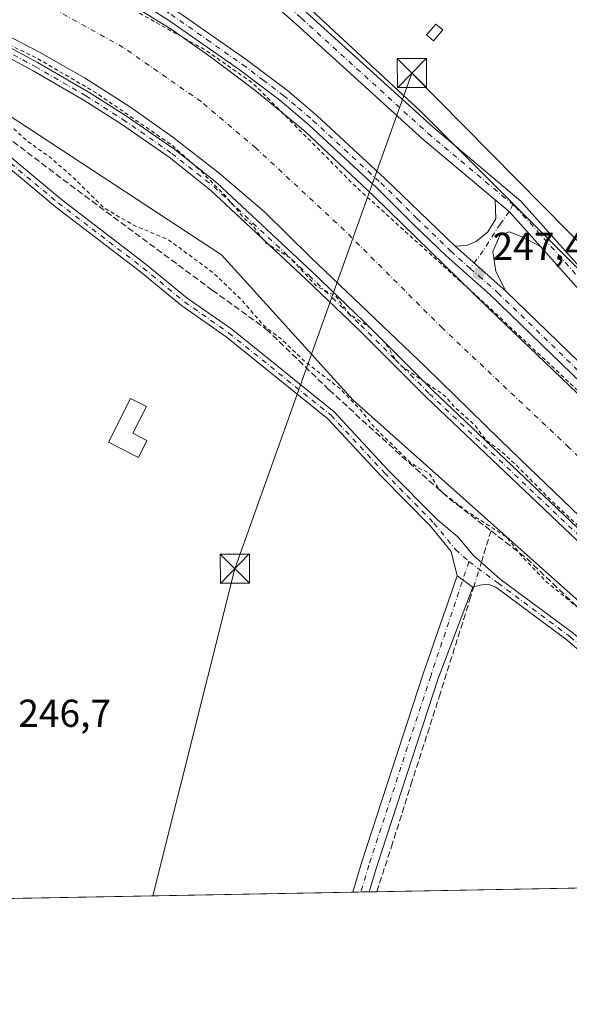
# Model space of a CAD drawing. Units: metres. Extents: x 629488 to 632984, y 4644027 to 4646404.
# Drawn here: x 631008 to 631150, y 4644027 to 4644280 of the extents above; entities that cross this region are included whole.
import ezdxf

# ---------------------------------------------------------------- set-up
doc = ezdxf.new("R2010")
doc.units = ezdxf.units.M
doc.header["$MEASUREMENT"] = 0
for name, pattern in [('DGN Style 2', [1.6480167562047852, 0.988810053722871, -0.6592067024819142]), ('DGN Style 3', [2.307223458686699, 1.648016756204785, -0.6592067024819142]), ('DGN Style 4', [2.6384748266838614, 1.318413404963828, -0.6592067024819142, 0.001648016756204785, -0.6592067024819142])]:
    doc.linetypes.add(name, pattern=pattern)
for name, color, linetype, lineweight in [('Camino Cxs', 7, 'Continuous', 0), ('Camino eje', 30, 'DGN Style 4', 13), ('Comarca CxS', 21, 'Continuous', 0), ('Comunidad Autónoma CxS', 142, 'Continuous', 0), ('Corriente artificial Cxs', 4, 'Continuous', 13), ('Corriente artificial eje', 142, 'DGN Style 4', 0), ('Corriente artificial lineal', 4, 'DGN Style 3', 13), ('Corriente artificial lineal oculto', 135, 'DGN Style 4', 13), ('Cultivos herbáceos CxS', 92, 'Continuous', 0), ('Curva de nivel auxiliar', 30, 'DGN Style 2', 0), ('Edificación Cxs', 1, 'Continuous', 13), ('Edificación ligera Cxs', 1, 'Continuous', 0), ('Instalación de energía eléctrica Cxs', 135, 'Continuous', 0), ('Municipio CxS', 4, 'Continuous', 0), ('Pista no pavimentada Cxs', 111, 'Continuous', 0), ('Pista no pavimentada eje', 91, 'DGN Style 4', 0), ('Provincia CxS', 1, 'Continuous', 0), ('Punto de cota en terreno', 7, 'Continuous', 0), ('Rótulo de punto de cota en terreno', 7, 'Continuous', 0), ('Suelo desnudo CxS', 253, 'Continuous', 0), ('Tendido', 6, 'Continuous', 0), ('Torre de tendido puntual', 7, 'Continuous', 0)]:
    doc.layers.add(name, color=color, linetype=linetype, lineweight=lineweight)
doc.styles.add('Style-Arial', font='txt')

# ---------------------------------------------------------------- blocks, each defined once
blk = doc.blocks.new('*U6')
at = {"layer": 'Cultivos herbáceos CxS', "color": 92, "linetype": 'Continuous', "lineweight": 0}
blk.add_polyline3d([(632352.0253999997, 4644079.2136, 240.5439000000042), (631308.4289999995, 4644059.956800001, 246.1350999999995), (631194.2527000001, 4644173.8983, 245.6815000000061), (631111.4633, 4644256.883099999, 245.6183000000019), (631076.3252999998, 4644289.6437, 246.6503999999986), (631061.3689000001, 4644303.232899999, 245.9342000000034), (631030.3130999999, 4644325.299900001, 245.0543999999936), (631016.1665000003, 4644331.9231, 245.0555000000022), (631004.4490999999, 4644343.054099999, 245.0605999999971)], dxfattribs=at)
blk = doc.blocks.new('5PATER')
at = {"layer": 'Suelo desnudo CxS', "linetype": 'Continuous', "lineweight": 0}
h = blk.add_hatch(color=51, dxfattribs=at)
edge = h.paths.add_edge_path()
edge.add_ellipse((0, 0), major_axis=(-0.1095731443231308, -0.1110710700762829), ratio=0.9994222409660322, start_angle=0, end_angle=360)
blk = doc.blocks.new('5TTEND')
at = {"layer": 'Torre de tendido puntual', "color": 7, "linetype": 'Continuous', "lineweight": 0}
for p, q in [((-0.375, 0.3754), (0.375, -0.3746)), ((0.3720000000000001, 0.3784000000000001), (-0.3720000000000001, -0.3776))]:
    blk.add_line(p, q, dxfattribs=at)
at = {"layer": 'Torre de tendido puntual', "color": 7, "linetype": 'Continuous', "lineweight": 0, "flags": 128}
blk.add_lwpolyline([(-0.375, -0.3746), (0.375, -0.3746), (0.375, 0.3754), (-0.375, 0.3754), (-0.3720000000000001, -0.3776)], dxfattribs=at)

msp = doc.modelspace()

# ---------------------------------------------------------------- linework, layer by layer
at = {"layer": 'Camino Cxs', "color": 7, "linetype": 'Continuous', "lineweight": 0, "extrusion": (0.6992828186321055, 0.6111226400213704, 0.3708539583437779), "elevation": 3279627.481135262, "flags": 128}
msp.add_lwpolyline([(3081686.242064052, -1309385.286791223), (3081681.595604185, -1309387.233509361), (3081669.594278608, -1309387.643764137)], dxfattribs=at)
at = {"layer": 'Camino Cxs', "color": 7, "linetype": 'Continuous', "lineweight": 0, "extrusion": (0.08743540565343953, -0.07802652264293679, 0.9931097178068845), "elevation": -306942.4125084311, "flags": 128}
msp.add_lwpolyline([(3885317.323272688, 2603289.703115896), (3885317.323272688, 2603307.261188619)], dxfattribs=at)
at = {"layer": 'Camino Cxs', "color": 7, "linetype": 'Continuous', "lineweight": 0, "extrusion": (0.1287090533987061, -0.0919341356738713, 0.9874118159466735), "elevation": -345478.6461360495, "flags": 128}
msp.add_lwpolyline([(4145931.688238844, 2158291.087804846), (4145931.688238844, 2158286.016694737)], dxfattribs=at)
msp.add_lwpolyline([(4145931.688238844, 2158291.087804846), (4145931.688238844, 2158286.016694737)], dxfattribs=at)
at = {"layer": 'Camino Cxs', "color": 7, "linetype": 'Continuous', "lineweight": 0, "extrusion": (-0.03670450174342275, -0.0006777881824912502, 0.999325932894242), "elevation": -26065.0191116666, "flags": 128}
msp.add_lwpolyline([(-4631612.555738606, 716259.4283946378), (-4631612.555738606, 716255.222543189)], dxfattribs=at)
at = {"layer": 'Camino Cxs', "color": 7, "linetype": 'Continuous', "lineweight": 0}
for points in [[(631120.7993000001, 4644137.374500001, 248.2740000000049), (631119.2915000003, 4644143.610900001, 247.5945999999967), (631113.9779000003, 4644150.150900001, 247.412599999996), (631101.3057000004, 4644163.034299999, 247.6156999999948), (631087.5943, 4644177.8003, 247.6897999999928), (631061.4455000004, 4644198.8881, 247.4193999999989), (631050.0115999999, 4644206.9343, 249.4349999999977), (631039.4089000003, 4644215.6283, 250.8029999999999), (631017.6035000002, 4644232.3529, 246.8530000000028), (630994.8059, 4644251.3507, 247.1557999999932), (630983.1246999997, 4644258.025699999, 247.2453999999998), (630971.0000999998, 4644262.6577, 247.1821000000054), (630968.5385999996, 4644262.640100001, 247.0485000000044), (630965.6507000001, 4644261.748299999, 246.8782000000065)], [(630996.1801000005, 4644253.329700001, 247.3534000000073), (631019.1026999997, 4644234.227700001, 247.2427000000025), (631040.9005000005, 4644217.5089, 255.3660999999993), (631051.4649999999, 4644208.846100001, 252.9590000000026), (631062.8909, 4644200.8057, 247.5396000000037), (631089.2355000004, 4644179.5601, 247.7079999999987), (631103.0409000004, 4644164.692700001, 247.5106999999989), (631115.7686999999, 4644151.752699999, 247.2877000000008), (631121.0109999999, 4644147.3935, 247.3764999999985), (631124.9266999997, 4644142.7369, 247.4557000000059), (631131.9301000005, 4644136.542300001, 247.4174999999959), (631150.6164999995, 4644122.660900001, 250.9661000000051)], [(630996.1801000005, 4644253.329700001, 247.3534000000073), (631019.1026999997, 4644234.227700001, 247.2427000000025), (631040.9005000005, 4644217.5089, 255.3660999999993), (631051.4649999999, 4644208.846100001, 252.9590000000026), (631062.8909, 4644200.8057, 247.5396000000037), (631089.2355000004, 4644179.5601, 247.7079999999987), (631103.0409000004, 4644164.692700001, 247.5106999999989), (631115.7686999999, 4644151.752699999, 247.2877000000008), (631121.0109999999, 4644147.3935, 247.3764999999985), (631124.9266999997, 4644142.7369, 247.4557000000059), (631131.9301000005, 4644136.542300001, 247.4174999999959), (631150.6164999995, 4644122.660900001, 250.9661000000051), (631166.2823000001, 4644109.119100001, 248.6876000000047), (631177.3290999997, 4644098.5985, 246.9689999999973), (631191.6224999997, 4644089.598900001, 246.8392000000022), (631202.0547000002, 4644079.4341, 247.2734999999957), (631214.6769000003, 4644065.760299999, 252.9263999999966), (631224.3551000003, 4644059.3893, 260.7125999999989), (631225.7527000001, 4644058.4312, 260.911500000002)], [(631164.6690999996, 4644107.3413, 247.5255999999936), (631149.1140999999, 4644120.7873, 248.5720000000001), (631130.7588000001, 4644134.422700001, 247.328800000003), (631128.7637, 4644135.1985, 247.3944000000047), (631126.6201, 4644134.9933, 247.4336000000039), (631124.8739, 4644134.4641, 247.4719000000041), (631120.7993000001, 4644137.374500001, 248.2740000000049), (631119.2915000003, 4644143.610900001, 247.5945999999967), (631113.9779000003, 4644150.150900001, 247.412599999996), (631101.3057000004, 4644163.034299999, 247.6156999999948), (631087.5943, 4644177.8003, 247.6897999999928), (631061.4455000004, 4644198.8881, 247.4193999999989), (631050.0115999999, 4644206.9343, 249.4349999999977), (631039.4089000003, 4644215.6283, 250.8029999999999), (631017.6035000002, 4644232.3529, 246.8530000000028), (630994.8059, 4644251.3507, 247.1557999999932)], [(631120.3201000001, 4644222.2301, 249.5568000000058), (631123.2726999996, 4644222.3685, 249.6870000000054), (631125.7335000001, 4644223.4005, 249.7258000000002), (631128.7496999997, 4644225.861099999, 249.8377999999939), (631130.7341, 4644229.194900001, 248.7036999999982), (631130.6423000004, 4644234.101500001, 248.2424000000028)], [(631142.2555000001, 4644222.1413, 246.0534999999945), (631137.4014999997, 4644224.670499999, 246.0239000000001), (631134.2265, 4644225.861099999, 246.3169999999955), (631131.7659, 4644224.908500001, 247.0108000000037), (631130.0197000002, 4644220.860500001, 247.2115000000049), (631130.8135000002, 4644215.701099999, 247.2912000000069), (631133.3300999999, 4644210.620100001, 247.4992000000057)], [(631093.9765, 4644055.999600001, 246.8234999999986), (631096.2433000002, 4644063.4977, 246.8408000000054), (631112.1234999998, 4644112.196699999, 246.9182000000001), (631120.7993000001, 4644137.374500001, 248.2740000000049)], [(631124.8739, 4644134.4641, 247.4719000000041), (631115.9297000002, 4644110.966499999, 247.0650000000023), (631100.0597000001, 4644062.298699999, 247.0267000000022), (631098.1787999999, 4644056.077199999, 246.977899999998)], [(631221.5630999999, 4644058.353900001, 256.7921000000061), (631213.1123000003, 4644063.9169, 249.2932000000001), (631200.3343000002, 4644077.759500001, 246.9833000000072), (631190.1293000003, 4644087.7031, 246.6646999999939), (631175.8475000003, 4644096.6953, 246.7109000000055), (631164.6690999996, 4644107.3413, 247.5255999999936), (631149.1140999999, 4644120.7873, 248.5720000000001), (631130.7588000001, 4644134.422700001, 247.328800000003), (631128.7637, 4644135.1985, 247.3944000000047), (631126.6201, 4644134.9933, 247.4336000000039), (631124.8739, 4644134.4641, 247.4719000000041)]]:
    msp.add_polyline3d(points, dxfattribs=at)
for points in [[(631142.2555000001, 4644222.1413, 246.0534999999945), (631137.4014999997, 4644224.670499999, 246.0239000000001), (631134.2265, 4644225.861099999, 246.3169999999955), (631131.7659, 4644224.908500001, 247.0108000000037), (631130.0197000002, 4644220.860500001, 247.2115000000049), (631130.8135000002, 4644215.701099999, 247.2912000000069), (631133.3300999999, 4644210.620100001, 247.4992000000057), (631120.3201000001, 4644222.2301, 249.5568000000058), (631123.2726999996, 4644222.3685, 249.6870000000054), (631125.7335000001, 4644223.4005, 249.7258000000002), (631128.7496999997, 4644225.861099999, 249.8377999999939), (631130.7341, 4644229.194900001, 248.7036999999982), (631130.6423000004, 4644234.101500001, 248.2422999999981), (631134.2435, 4644231.0779, 246.434500000003)], [(631124.8739, 4644134.4641, 247.4719000000041), (631115.9297000002, 4644110.966499999, 247.0650000000023), (631100.0597000001, 4644062.298699999, 247.0267000000022), (631098.1787999999, 4644056.077199999, 246.977899999998), (631093.9765, 4644055.999700001, 246.8234999999986), (631096.2433000002, 4644063.4977, 246.8408000000054), (631112.1234999998, 4644112.196699999, 246.9182000000001), (631120.7993000001, 4644137.374500001, 248.2740000000049)]]:
    msp.add_polyline3d(points, close=True, dxfattribs=at)
at = {"layer": 'Camino eje', "color": 30, "linetype": 'DGN Style 4', "lineweight": 13}
for points in [[(630965.1787, 4644266.166099999, 246.894100000005), (630983.6397000002, 4644259.113700001, 247.3254000000015), (630995.4929000001, 4644252.340299999, 247.0896000000066), (631018.3531, 4644233.290300001, 247.0130000000063), (631040.1546999998, 4644216.568499999, 252.8218999999954), (631050.7380999997, 4644207.890100001, 250.5660000000062), (631062.1681000004, 4644199.846899999, 247.4067000000068), (631088.4149000002, 4644178.6801, 247.6591000000044), (631102.1732999999, 4644163.863500001, 247.4986000000063), (631114.8733000001, 4644150.9517, 247.3389000000025), (631120.3765000004, 4644144.178500001, 247.5066999999981), (631123.8685, 4644141.043500001, 247.463499999998)], [(631135.1218999998, 4644232.951900001, 246.3205000000016), (631134.2435, 4644231.0779, 246.434500000003), (631131.9392999997, 4644227.9187, 247.1459999999934), (631127.5591000002, 4644221.019099999, 247.7375000000029), (631124.1359000001, 4644216.4845, 247.5314000000071)], [(631123.8685, 4644141.043500001, 247.463499999998), (631114.0264999997, 4644111.581700001, 246.9964000000036), (631098.1514999997, 4644062.8983, 246.9219000000012), (631096.0776000004, 4644056.0385, 246.9204000000027)], [(631123.8685, 4644141.043500001, 247.463499999998), (631131.3444999997, 4644135.4825, 247.3684000000067), (631149.8652999997, 4644121.724099999, 249.6892999999982), (631165.4757000003, 4644108.2303, 247.9377999999997), (631176.5883, 4644097.6469, 246.7783000000054), (631190.8759000005, 4644088.6511, 246.7452000000048), (631201.1945000002, 4644078.596899999, 247.1321000000025), (631213.8947000002, 4644064.838500001, 251.1294999999955), (631223.6860999997, 4644058.393100001, 259.0755999999965)]]:
    msp.add_polyline3d(points, dxfattribs=at)
at = {"layer": 'Comarca CxS', "color": 21, "linetype": 'Continuous', "lineweight": 0, "flags": 128}
msp.add_lwpolyline([(632717.7013647758, 4644085.961182958), (629529.9600009513, 4644027.139983592), (629501.0980535256, 4645608.047515371), (629487.730000952, 4646340.279983562), (630815.2836429107, 4646364.776671574), (632818.6319999998, 4646401.7435)], dxfattribs=at)
at = {"layer": 'Comunidad Autónoma CxS', "color": 142, "linetype": 'Continuous', "lineweight": 0, "flags": 128}
msp.add_lwpolyline([(632717.7013647758, 4644085.961182958), (629529.9600009513, 4644027.139983592), (629501.0980535256, 4645608.047515371), (629487.730000952, 4646340.279983562), (630815.2836429107, 4646364.776671574), (632818.6319999998, 4646401.7435)], dxfattribs=at)
at = {"layer": 'Corriente artificial Cxs', "color": 4, "linetype": 'Continuous', "lineweight": 13}
for points in [[(631004.8101000005, 4644301.130100001, 247.0381999999954), (631026.5601000005, 4644290.110099999, 246.9198999999935), (631037.1300999997, 4644284.270099999, 247.0019999999931), (631047.1001000004, 4644278.170100001, 247.0666000000056), (631057.7901, 4644270.630100001, 246.997199999998), (631068.8701, 4644262.350099999, 247.0595999999932), (631081.7600999996, 4644251.710100001, 247.0160999999935), (631099.4501, 4644235.050100001, 246.9182000000001), (631128.5201000003, 4644206.620100001, 247.3000000000029), (631131.3101000005, 4644203.940099999, 247.2253999999957), (631157.7301000003, 4644178.5601, 247.2376999999979), (631171.7801000001, 4644164.770099999, 247.1521000000066), (631213.4901000002, 4644124.640100001, 247.1245000000054), (631264.2801000001, 4644075.4301, 247.1641999999993), (631280.7735000001, 4644059.4465, 247.0381999999954)], [(631037.1300999997, 4644284.270099999, 247.0019999999931), (631047.1001000004, 4644278.170100001, 247.0666000000056), (631057.7901, 4644270.630100001, 246.997199999998), (631068.8701, 4644262.350099999, 247.0595999999932), (631081.7600999996, 4644251.710100001, 247.0160999999935), (631099.4501, 4644235.050100001, 246.9182000000001), (631128.5201000003, 4644206.620100001, 247.3000000000029), (631131.3101000005, 4644203.940099999, 247.2253999999957), (631157.7301000003, 4644178.5601, 247.2376999999979)], [(631154.5201000003, 4644150.630100001, 246.3744000000006), (631137.0201000003, 4644167.360099999, 246.0319000000018), (631131.8300999999, 4644172.4301, 246.5050000000047), (631112.7001, 4644191.120100001, 246.3818000000028), (631083.2600999996, 4644219.2601, 246.4979000000021), (631071.3601000002, 4644230.920100001, 246.1181999999972), (631059.7001, 4644240.940099999, 245.8914999999979), (631047.7600999996, 4644250.220100001, 246.2192000000068), (631036.6101000002, 4644258.1601, 246.626099999994), (631025.0201000003, 4644265.550100001, 246.2437000000064), (631013.5201000003, 4644272.0801, 246.1478999999963), (631002.8800999997, 4644277.610099999, 246.4775999999983)], [(631249.2845999999, 4644058.865499999, 246.2991000000038), (631228.8101000005, 4644078.9001, 246.2275999999983), (631198.5900999998, 4644107.890100001, 246.5439000000042), (631169.0100999996, 4644136.840100001, 246.323000000004), (631154.5201000003, 4644150.630100001, 246.3744000000006), (631137.0201000003, 4644167.360099999, 246.0319000000018), (631131.8300999999, 4644172.4301, 246.5050000000047), (631112.7001, 4644191.120100001, 246.3818000000028), (631083.2600999996, 4644219.2601, 246.4979000000021), (631071.3601000002, 4644230.920100001, 246.1181999999972), (631059.7001, 4644240.940099999, 245.8914999999979), (631047.7600999996, 4644250.220100001, 246.2192000000068), (631036.6101000002, 4644258.1601, 246.626099999994), (631025.0201000003, 4644265.550100001, 246.2437000000064), (631013.5201000003, 4644272.0801, 246.1478999999963), (631002.8800999997, 4644277.610099999, 246.4775999999983)]]:
    msp.add_polyline3d(points, dxfattribs=at)
at = {"layer": 'Corriente artificial eje', "color": 142, "linetype": 'DGN Style 4', "lineweight": 0}
msp.add_polyline3d([(631265.6743999999, 4644059.1679, 244.594299999997), (631224.1807000004, 4644097.925799999, 245.1343000000052), (631183.4347000001, 4644137.3488, 245.0939000000071), (631149.5680000001, 4644170.421800001, 244.8141000000033), (631117.0242, 4644201.113500001, 245.1748999999982), (631091.8887, 4644226.249, 244.8699999999953), (631069.1344999997, 4644247.4157, 245.0264000000025), (631055.1116000004, 4644259.322000001, 244.8269), (631035.0032000003, 4644273.344900001, 245.2198999999964), (630999.8135000002, 4644292.924100001, 245.0512000000017), (630968.8572000006, 4644307.740800001, 244.8751000000047), (630937.1072000006, 4644323.0867, 245.4107999999979), (630908.7966999998, 4644337.1096, 245.0950000000012), (630867.2570000002, 4644358.2764, 245.0337), (630823.3361000001, 4644378.649300001, 245.3975999999966), (630783.9130999995, 4644395.3181, 245.4811999999947), (630750.5755000003, 4644408.547300001, 244.988400000002), (630709.1244999999, 4644424.186100001, 246.1600999999937)], dxfattribs=at)
at = {"layer": 'Corriente artificial lineal', "color": 4, "linetype": 'DGN Style 3', "lineweight": 13, "extrusion": (-0.01706962029200394, -0.05511058582564173, 0.9983343384823751), "elevation": -266467.5111742126, "flags": 128}
msp.add_lwpolyline([(-771176.6793008782, 4615262.433781466), (-771176.6793008783, 4615270.904395381)], dxfattribs=at)
at = {"layer": 'Corriente artificial lineal', "color": 4, "linetype": 'DGN Style 3', "lineweight": 13}
for points in [[(630880.1534000002, 4644309.3617, 247.3524000000034), (630881.6924000002, 4644314.307200001, 247.7906999999978), (630907.3415000001, 4644303.242900001, 248.0905999999959), (630946.1030000001, 4644284.325200001, 248.3003000000026), (630958.4062000001, 4644278.9012, 248.479800000001), (630983.2769999999, 4644264.8783, 247.9511999999959), (630999.2844000002, 4644254.6918, 247.8787000000011), (631023.2292, 4644236.5678, 247.9636000000028), (631057.8897000002, 4644210.903100001, 247.1238000000012), (631071.7803999997, 4644200.848999999, 248.1533999999956), (631087.9199999999, 4644185.238500001, 248.0782000000036), (631106.7054000003, 4644168.0406, 248.2995999999985), (631118.8762999997, 4644157.192600001, 247.9235000000044), (631129.551, 4644148.9376, 247.8120000000054)], [(631129.551, 4644148.9376, 247.8120000000054), (631138.7200999996, 4644141.846799999, 247.888300000006), (631159.0930000005, 4644122.2675, 247.8132999999943), (631177.3492999999, 4644104.5404, 248.0179000000062), (631186.6096999999, 4644097.6613, 248.2439000000013), (631200.8973000003, 4644088.1362, 247.3004999999976), (631210.6869000001, 4644077.817500001, 246.9786000000022), (631217.8306, 4644066.440400001, 247.3925000000018), (631228.414, 4644060.884099999, 247.5345999999991), (631232.3585999999, 4644058.553200001, 247.3411000000051)], [(631100.1717999997, 4644056.114, 246.976999999999), (631103.9272999996, 4644067.630999999, 246.9003999999986), (631108.9544000003, 4644083.6383, 246.957699999999), (631116.2303999999, 4644106.260199999, 246.9737000000023), (631124.0356999999, 4644131.131100001, 247.3166999999958), (631125.0882000001, 4644134.528999999, 247.3957999999984)]]:
    msp.add_polyline3d(points, dxfattribs=at)
at = {"layer": 'Corriente artificial lineal oculto', "color": 135, "linetype": 'DGN Style 4', "lineweight": 13, "extrusion": (0.003236370821629529, 0.01044904771926852, 0.9999401698630102), "elevation": 50816.71912674785, "flags": 128}
msp.add_lwpolyline([(631120.9818897579, 4643857.063787159), (631122.9429141372, 4643863.394832789)], dxfattribs=at)
at = {"layer": 'Cultivos herbáceos CxS', "color": 92, "linetype": 'Continuous', "lineweight": 0, "extrusion": (0.001656882152844621, 3.057259685738654e-05, 0.9999986269024814), "elevation": 1434.616127382859, "flags": 128}
msp.add_lwpolyline([(631220.2877878149, 4644058.312310422), (631098.8962210756, 4644056.072410421)], dxfattribs=at)
at = {"layer": 'Cultivos herbáceos CxS', "color": 92, "linetype": 'Continuous', "lineweight": 0, "extrusion": (0.002022322751653387, 3.731652073874114e-05, 0.9999979544069906), "elevation": 1696.336814358232, "flags": 128}
msp.add_lwpolyline([(631092.1869463804, 4644055.93963209), (630894.3630415754, 4644052.289332086)], dxfattribs=at)
at = {"layer": 'Cultivos herbáceos CxS', "color": 92, "linetype": 'Continuous', "lineweight": 0, "extrusion": (-0.02829750589058092, -0.000522556378428481, 0.9995994088109517), "elevation": -20038.50385246393, "flags": 128}
msp.add_lwpolyline([(-4631612.240990185, 716453.2896737207), (-4631612.240990185, 716451.1873733375)], dxfattribs=at)
at = {"layer": 'Cultivos herbáceos CxS', "color": 92, "linetype": 'Continuous', "lineweight": 0, "extrusion": (-0.03295200066176063, -0.0006084797262640763, 0.9994567501422011), "elevation": -23375.00529929875, "flags": 128}
msp.add_lwpolyline([(-4631612.870672966, 716350.2262792941), (-4631612.870672965, 716348.1235788)], dxfattribs=at)
at = {"layer": 'Cultivos herbáceos CxS', "color": 92, "linetype": 'Continuous', "lineweight": 0, "extrusion": (-0.04339850995512794, -0.0008013774898567761, 0.9990575194290835), "elevation": -30863.70488670083, "flags": 128}
msp.add_lwpolyline([(-4631612.931737652, 716068.2655363453), (-4631612.931737652, 716066.2704162464)], dxfattribs=at)
at = {"layer": 'Cultivos herbáceos CxS', "color": 92, "linetype": 'Continuous', "lineweight": 0}
for points in [[(630671.6325000003, 4644463.0811, 250.2262999999948), (630671.6648000004, 4644463.0681, 250.2243000000017), (630688.7710999995, 4644456.1875, 247.313599999994), (630753.2927000001, 4644431.7349, 246.0062000000034), (630844.4842999997, 4644392.084899999, 246.3695000000007), (630917.7128999997, 4644361.2915, 245.7042999999976), (630949.8447000004, 4644378.827099999, 245.1472999999969), (630969.7697000002, 4644382.814900001, 245.3120000000054), (630977.6754999999, 4644373.5437, 245.2376999999979), (630987.7477000002, 4644361.731699999, 245.1416999999929), (630992.0307, 4644356.708900001, 245.0994000000064), (631004.4490999999, 4644343.054099999, 245.0605999999971), (631016.1665000003, 4644331.9231, 245.0555000000022), (631030.3130999999, 4644325.299900001, 245.0543999999936), (631061.3689000001, 4644303.232899999, 245.9342000000034), (631076.3252999998, 4644289.6437, 246.6503999999986), (631111.4633, 4644256.883099999, 245.6183000000019), (631194.2527000001, 4644173.8983, 245.6815000000061), (631308.4288999997, 4644059.957000001, 246.1350999999995)], [(630676.1179000001, 4644411.4815, 250.1138999999966), (630676.1550000003, 4644411.466499999, 250.1098999999958), (630708.3223000001, 4644398.4793, 250.4499999999971), (630779.3655000003, 4644368.4497, 248.4519), (630890.8098999998, 4644315.631300001, 248.9358999999968), (630943.6001000004, 4644291.178900001, 249.1051000000007), (631002.3513000002, 4644257.932499999, 249.4468000000052), (631060.2911, 4644219.991699999, 248.7538000000059), (631094.1473000003, 4644182.6095, 248.5843000000023), (631157.6898999996, 4644125.878699999, 247.9425000000047), (631191.8031000001, 4644089.356100001, 246.9035000000004), (631225.4221000001, 4644058.4253, 246.9379000000045)], [(631002.3513000002, 4644257.932499999, 249.4468000000052), (631060.2911, 4644219.991699999, 248.7538000000059), (631094.1473000003, 4644182.6095, 248.5843000000023), (631157.6898999996, 4644125.878699999, 247.9425000000047), (631191.8031000001, 4644089.356100001, 246.9035000000004), (631225.4221999999, 4644058.425200001, 246.9379000000045), (630709.1758000003, 4644048.8992, 247.0479999999953)]]:
    msp.add_polyline3d(points, dxfattribs=at)
at = {"layer": 'Curva de nivel auxiliar', "color": 30, "linetype": 'DGN Style 2', "lineweight": 0, "elevation": 247.5, "flags": 128}
for points in [[(630710.6887999997, 4644428.4805), (630713.0199999996, 4644427.7501), (630720.1900000004, 4644427.7501), (630731.2300000006, 4644425.690099999), (630743.3600000005, 4644421.770099999), (630783.9600000001, 4644405.6801), (630844.0300000003, 4644379.0001), (630918.3799999999, 4644343.8101), (630986.7199999997, 4644310.0601), (631024.1799999997, 4644290.5101), (631056.1100000005, 4644272.6801), (631068.29, 4644264.190099999), (631094.7599999999, 4644237.5101), (631129.4900000002, 4644206.0701), (631176.3899999997, 4644161.940099999), (631260.6500000004, 4644080.770099999), (631282.1849999997, 4644059.4726)], [(631246.7789000003, 4644058.819300001), (631246.1299999999, 4644059.450099999), (631240.9199999999, 4644065.1501), (631234.29, 4644071.280099999), (631229.4199999999, 4644074.960100001), (631223.1100000005, 4644081.270099999), (631217.9299999997, 4644085.850099999), (631210.5099999999, 4644093.620100001), (631197.4199999999, 4644106.2601), (631193.7000000002, 4644109.0801), (631188.9500000002, 4644113.4001), (631185.4199999999, 4644117.4301), (631180.8300000001, 4644121.0801), (631177.4699999997, 4644125.450099999), (631172.5099999999, 4644129.420100001), (631161.6699999999, 4644140.530099999), (631155.3499999996, 4644146.4101), (631151.5800000001, 4644150.610099999), (631145.8200000003, 4644155.950099999), (631135.9500000002, 4644165.9301), (631132.1200000001, 4644169.4301), (631128.3399999999, 4644172.200099999), (631125.2400000002, 4644176.2601), (631120.2800000003, 4644180.690099999), (631117.6699999999, 4644183.7301), (631106.5499999998, 4644191.3301), (631104.9199999999, 4644193.050100001), (631103.2199999997, 4644196.0701), (631101.5, 4644198.2301), (631098.2400000002, 4644201.380100001), (631093.2100000001, 4644204.6501), (631089.5599999997, 4644209.4001), (631084.6900000004, 4644211.890100001), (631077.8899999997, 4644219.1801), (631071.6799999997, 4644223.0101), (631068.3499999996, 4644227.4001), (631065.8799999999, 4644229.550100001), (631061.2000000002, 4644235.2601), (631054.7800000003, 4644241.690099999), (631047.5599999997, 4644248.170100001), (631027.9000000004, 4644261.7301), (631012.8600000005, 4644270.530099999), (630973.8600000005, 4644289.7601), (630969.7800000003, 4644291.530099999), (630966.6200000001, 4644292.3101), (630965.29, 4644293.2301), (630962.5599999997, 4644294.100099999), (630958.0999999996, 4644297.1801), (630954.4299999997, 4644298.350099999), (630952.8099999997, 4644299.670100001), (630950.2100000001, 4644300.670100001), (630945.2000000002, 4644303.8201), (630939.3300000001, 4644305.370100001), (630932.4500000002, 4644304.700099999), (630929.0700000003, 4644304.790100001), (630923.0999999996, 4644306.4801), (630920.9199999999, 4644307.940099999), (630917.6299999999, 4644311.200099999), (630913.0499999998, 4644318.360099999), (630911.6799999997, 4644319.4801), (630908, 4644321.2501), (630905.0700000003, 4644323.7401), (630888.0800000001, 4644331.520099999), (630883.3700000001, 4644332.280099999), (630881.8600000005, 4644332.800100001), (630876.3600000005, 4644336.0601), (630875.1799999997, 4644337.1601), (630872.6100000005, 4644337.9301), (630871.2800000003, 4644339.2401), (630869.54, 4644340.0001), (630867.1799999997, 4644341.600099999), (630865.2699999996, 4644342.3301), (630864.5, 4644343.7501), (630859.7800000003, 4644345.4301), (630855.3499999996, 4644346.090100001), (630855.2000000002, 4644346.5601), (630856.6100000005, 4644347.340100001), (630856.5199999996, 4644347.800100001), (630851.7999999998, 4644349.290100001), (630847.5599999997, 4644350.020099999), (630845.2400000002, 4644351.280099999), (630841.4800000006, 4644351.850099999), (630839.2699999996, 4644352.7601), (630837.9400000004, 4644353.710100001), (630829.7100000001, 4644357.950099999), (630824.9000000004, 4644361.940099999), (630823.4199999999, 4644362.040100001), (630818.2699999996, 4644361.420100001), (630814.3700000001, 4644362.7401), (630804.1399999997, 4644364.4101), (630798.0599999997, 4644366.090100001), (630794.9600000001, 4644367.340100001), (630792.2800000003, 4644369.1501), (630789.3200000003, 4644370.220100001), (630788.8899999997, 4644370.640100001), (630788.6900000004, 4644371.870100001), (630787.7699999996, 4644372.640100001), (630783.2599999999, 4644374.440099999), (630783.2999999998, 4644376.090100001), (630782.8700000001, 4644377.6601), (630781.54, 4644380.9101), (630780.8899999997, 4644381.5801), (630771.8499999996, 4644385.5801), (630768.25, 4644386.5601), (630765.3499999996, 4644387.7301), (630758.7599999999, 4644388.610099999), (630755.0899999999, 4644390.090100001), (630754.5, 4644391.6601), (630751.2100000001, 4644392.220100001), (630748.8600000005, 4644393.520099999), (630744.9900000002, 4644394.280099999), (630743.3399999999, 4644395.630100001), (630739.6399999997, 4644397.090100001), (630734.1299999999, 4644400.800100001), (630717.5800000001, 4644407.7501), (630715.9299999997, 4644408.840100001), (630712.0599999997, 4644412.300100001), (630708.6100000005, 4644414.3301), (630705.8700000001, 4644415.2401)], [(630716.1199000003, 4644395.8475), (630718.4199999999, 4644396.100099999), (630729.7999999998, 4644393.190099999), (630737.0800000001, 4644392.870100001), (630738.2000000002, 4644392.1601), (630739.2199999997, 4644389.190099999), (630740.1399999997, 4644387.790100001), (630744.7699999996, 4644384.5601), (630759.0999999996, 4644378.7301), (630768.2199999997, 4644373.520099999), (630778.3899999997, 4644369.2501), (630781.1399999997, 4644367.620100001), (630785.7100000001, 4644363.8201), (630787.9600000001, 4644362.470100001), (630793.3700000001, 4644361.540100001), (630795.7699999996, 4644360.670100001), (630799.6200000001, 4644358.220100001), (630804.7999999998, 4644354.090100001), (630810.0499999998, 4644351.020099999), (630817.9699999997, 4644348.0101), (630826.4400000004, 4644343.8101), (630834.0300000003, 4644341.470100001), (630836.0499999998, 4644340.030099999), (630839.9199999999, 4644336.110099999), (630842.79, 4644334.4301), (630847.9500000002, 4644332.140100001), (630852.1100000005, 4644328.890100001), (630855.7000000002, 4644326.8201), (630867.3200000003, 4644321.940099999), (630869.2100000001, 4644321.720100001), (630873.0300000003, 4644321.920100001), (630874.79, 4644321.5601), (630881.7300000006, 4644317.020099999), (630897.9199999999, 4644309.950099999), (630913.1900000004, 4644302.110099999), (630916.3799999999, 4644301.770099999), (630921.2199999997, 4644303.3101), (630923.5300000003, 4644303.220100001), (630924.1200000001, 4644302.670100001), (630924.4000000004, 4644301.8201), (630924.2800000003, 4644298.4001), (630924.7300000006, 4644296.720100001), (630925.8300000001, 4644295.3201), (630927.8300000001, 4644293.890100001), (630933.7300000006, 4644291.460100001), (630938.0999999996, 4644288.9801), (630944.3899999997, 4644286.1601), (630949.2199999997, 4644283.380100001), (630954.4500000002, 4644281.270099999), (630961.7199999997, 4644276.7601), (630975.75, 4644269.4801), (630978.2800000003, 4644268.530099999), (630984.6399999997, 4644267.800100001), (630986.9100000003, 4644266.9801), (630990.7000000002, 4644263.970100001), (630994.9600000001, 4644261.3201), (631001.2100000001, 4644256.210100001), (631006, 4644253.190099999), (631010.3099999997, 4644249.270099999), (631016.0199999996, 4644245.1801), (631021.5800000001, 4644240.4001), (631030, 4644232.090100001), (631037.5599999997, 4644227.6501), (631046.5499999998, 4644223.890100001), (631058.0800000001, 4644215.4101), (631065.2999999998, 4644208.520099999), (631071.04, 4644201.850099999), (631075.9100000003, 4644198.040100001), (631081.6100000005, 4644192.590100001), (631090.6699999999, 4644185.600099999), (631096.0700000003, 4644179.970100001), (631099.3899999997, 4644175.7601), (631108.6900000004, 4644166.6501), (631110.9900000002, 4644165.100099999), (631113.6699999999, 4644163.800100001), (631116, 4644159.9001), (631117.29, 4644158.620100001), (631123.6299999999, 4644153.7601), (631133.5099999999, 4644147.380100001), (631137.7999999998, 4644142.050100001), (631143.8099999997, 4644135.8301), (631153.1399999997, 4644128.170100001), (631165.8799999999, 4644116.780099999), (631171.3700000001, 4644112.470100001), (631176.3200000003, 4644105.950099999), (631180.3600000005, 4644102.0801), (631187.3600000005, 4644097.630100001), (631196.7000000002, 4644094.4801), (631203.0199999996, 4644089.6801), (631208.6399999997, 4644087.970100001), (631212.2100000001, 4644086.4001), (631214.2400000002, 4644085.100099999), (631215.9000000004, 4644083.1801), (631216.8200000003, 4644081.290100001), (631217.2800000003, 4644078.170100001), (631217.3700000001, 4644071.6601), (631218.0800000001, 4644070.0001), (631219.6299999999, 4644068.1501), (631222.0499999998, 4644066.300100001), (631229.2100000001, 4644062.550100001), (631234.3300000001, 4644059.370100001), (631235.3102000002, 4644058.607799999)]]:
    msp.add_lwpolyline(points, dxfattribs=at)
at = {"layer": 'Edificación Cxs', "color": 1, "linetype": 'Continuous', "lineweight": 13, "elevation": 249.1545000000042, "flags": 128}
msp.add_lwpolyline([(631041.1001000004, 4644172.2301), (631038.9001000002, 4644167.870100001), (631031.1801000005, 4644171.7601), (631036.8601000002, 4644183.030099999), (631040.9700999996, 4644180.960100001), (631037.4901000002, 4644174.050100001)], close=True, dxfattribs=at)
at = {"layer": 'Edificación Cxs', "color": 1, "linetype": 'Continuous', "lineweight": 13}
msp.add_polyline3d([(631041.1001000004, 4644172.2301, 248.7553999999946), (631038.9001000002, 4644167.870100001, 248.7191000000021), (631031.1801000005, 4644171.7601, 248.8518999999942), (631036.8601000002, 4644183.030099999, 247.9008999999933), (631040.9700999996, 4644180.960100001, 248.4287999999942), (631037.4901000002, 4644174.050100001, 249.1545000000042), (631041.1001000004, 4644172.2301, 248.7553999999946)], dxfattribs=at)
at = {"layer": 'Edificación ligera Cxs', "color": 1, "linetype": 'Continuous', "lineweight": 0}
msp.add_polyline3d([(631117.1501000002, 4644277.8301, 246.4248999999982), (631114.7500999998, 4644275.030099999, 246.347299999994), (631112.9700999996, 4644276.550100001, 246.9055999999982), (631115.3701, 4644279.360099999, 246.7382999999973), (631117.1501000002, 4644277.8301, 246.4248999999982)], dxfattribs=at)
msp.add_3dface([(631117.1501000002, 4644277.8301, 246.9055999999982), (631114.7500999998, 4644275.030099999, 246.9055999999982), (631112.9700999996, 4644276.550100001, 246.9055999999982), (631115.3701, 4644279.360099999, 246.9055999999982)], dxfattribs=at)
at = {"layer": 'Instalación de energía eléctrica Cxs', "color": 135, "linetype": 'Continuous', "lineweight": 0, "extrusion": (-0.01241946765944273, -0.01448910831746706, 0.9998178947004405), "elevation": -74883.20354699664, "flags": 128}
msp.add_lwpolyline([(631071.5260322295, 4643680.298630801), (631069.2306733262, 4643677.621249749)], dxfattribs=at)
at = {"layer": 'Instalación de energía eléctrica Cxs', "color": 135, "linetype": 'Continuous', "lineweight": 0}
msp.add_polyline3d([(631114.8553999999, 4644275.153000001, 246.357600000003), (631114.7500999998, 4644275.030099999, 246.347299999994), (631112.9700999996, 4644276.550100001, 246.9055999999982), (631115.3701, 4644279.360099999, 246.7382999999973), (631117.1501000002, 4644277.8301, 246.4248999999982)], close=True, dxfattribs=at)
msp.add_polyline3d([(631114.8553999999, 4644275.153000001, 246.357600000003), (631114.7500999998, 4644275.030099999, 246.347299999994), (631112.9700999996, 4644276.550100001, 246.9055999999982), (631115.3701, 4644279.360099999, 246.7382999999973), (631117.1501000002, 4644277.8301, 246.4248999999982)], dxfattribs=at)
at = {"layer": 'Municipio CxS', "color": 4, "linetype": 'Continuous', "lineweight": 0, "flags": 128}
msp.add_lwpolyline([(632717.7013647758, 4644085.961182958), (629529.9600009513, 4644027.139983592), (629501.0980535256, 4645608.047515371)], dxfattribs=at)
at = {"layer": 'Pista no pavimentada Cxs', "color": 111, "linetype": 'Continuous', "lineweight": 0, "extrusion": (0.6992828186321055, 0.6111226400213704, 0.3708539583437779), "elevation": 3279627.481135262, "flags": 128}
msp.add_lwpolyline([(3081686.242064052, -1309385.286791223), (3081681.595604185, -1309387.233509361), (3081669.594278608, -1309387.643764137)], dxfattribs=at)
at = {"layer": 'Pista no pavimentada Cxs', "color": 111, "linetype": 'Continuous', "lineweight": 0, "extrusion": (0.08743540565343953, -0.07802652264293679, 0.9931097178068845), "elevation": -306942.4125084311, "flags": 128}
msp.add_lwpolyline([(3885317.323272688, 2603289.703115896), (3885317.323272688, 2603307.261188619)], dxfattribs=at)
at = {"layer": 'Pista no pavimentada Cxs', "color": 111, "linetype": 'Continuous', "lineweight": 0}
for points in [[(630729.3941000003, 4644431.588300001, 247.3947000000044), (630734.5701000001, 4644430.700099999, 247.3717000000034), (630741.2500999998, 4644428.700099999, 247.460500000001), (630766.2901, 4644419.7401, 247.9801000000007), (630782.9200999998, 4644413.2301, 247.7002000000066), (630800.8201000001, 4644405.790100001, 247.8463999999949), (630824.8701, 4644395.200099999, 248.2161999999953), (630847.5800999999, 4644384.7401, 248.3249000000069), (630907.8201000001, 4644356.120100001, 247.6563000000024), (630932.5401, 4644343.720100001, 247.8196999999927), (630939.7577000001, 4644340.0963, 248.1398999999947), (630942.5601000005, 4644338.700099999, 248.5550999999978), (630964.3601000002, 4644326.9301, 247.270199999999), (631004.6901000004, 4644307.020099999, 247.0267000000022), (631034.8800999997, 4644291.550100001, 247.0987000000023), (631048.1700999998, 4644283.130100001, 247.0322000000015), (631066.6101000002, 4644270.200099999, 246.9101999999984), (631077.1901000004, 4644262.210100001, 247.6466999999975), (631084.8101000005, 4644255.7401, 248.1006000000052), (631102.2701000003, 4644239.610099999, 248.4014000000025), (631120.3201000001, 4644222.2301, 249.5568000000058)], [(631000.7028999999, 4644338.379699999, 246.5344000000041), (631018.5948999999, 4644325.688899999, 245.3270000000048), (631038.2273000004, 4644314.500499999, 245.5881999999983), (631061.1281000003, 4644300.2597, 246.3798999999999), (631063.5913000006, 4644298.7279, 246.4305000000022), (631078.3658999996, 4644285.651699999, 246.5908000000054), (631082.1425000001, 4644282.3091, 246.4600000000064), (631114.7200999996, 4644252.693299999, 245.7109000000055), (631137.2374999998, 4644233.7871, 246.0111999999936), (631158.0257000001, 4644210.453299999, 245.8435999999929), (631185.2669000003, 4644184.268100001, 245.7200000000012), (631230.9763000002, 4644141.309699999, 245.7171999999992), (631262.6974999999, 4644111.703299999, 245.4290000000037), (631288.8060999997, 4644089.0395, 245.3947000000044), (631289.9145000001, 4644088.219500001, 245.3760000000038), (631291.1369000003, 4644087.581499999, 245.3497000000062)], [(631311.1602999996, 4644062.454299999, 245.5464999999967), (631290.4905000003, 4644082.280300001, 245.7161999999953), (631260.0208999999, 4644108.729900001, 245.8068999999959), (631228.2418999998, 4644138.390100001, 245.5599999999977), (631182.5110999999, 4644181.3687, 245.8086000000039), (631155.1420999998, 4644207.676899999, 245.783500000005), (631142.2555000001, 4644222.1413, 246.0534999999945), (631134.2435, 4644231.0779, 246.434500000003), (631130.6423000004, 4644234.101500001, 248.2422999999981), (631112.0877, 4644249.680500001, 246.1560000000027), (631079.4715, 4644279.331499999, 246.289499999999), (631061.1926999995, 4644295.509099999, 246.457699999999), (631036.1801000005, 4644311.063300001, 245.8913999999932), (631016.4423000002, 4644322.311699999, 245.7164000000048), (630997.9275000002, 4644335.444300001, 251.5066999999981)], [(631130.6423000004, 4644234.101500001, 248.2424000000028), (631112.0877, 4644249.680500001, 246.1560000000027), (631079.4715, 4644279.331499999, 246.289499999999), (631061.1926999995, 4644295.509099999, 246.457699999999), (631036.1801000005, 4644311.063300001, 245.8913999999932), (631016.4423000002, 4644322.311699999, 245.7164000000048), (630997.9275000002, 4644335.444300001, 251.5066999999981)], [(631286.0461999997, 4644059.5437, 247.6211999999941), (631283.8601000002, 4644061.6501, 247.6454999999987), (631235.8800999997, 4644106.720100001, 247.6484999999957), (631181.7301000003, 4644158.940099999, 247.6753999999928), (631129.2500999998, 4644209.790100001, 247.5991999999969), (631117.9901000002, 4644219.700099999, 248.1486000000005), (631109.5800999999, 4644227.800100001, 247.840200000006), (631100.1101000002, 4644237.3201, 247.6634000000049), (631082.7301000003, 4644253.380100001, 247.5969999999943), (631075.2200999996, 4644259.7501, 247.3849999999948), (631064.7600999996, 4644267.6601, 247.2599000000046), (631046.4200999998, 4644280.5101, 247.1581000000006), (631033.3101000005, 4644288.8201, 247.321299999996), (631003.2801000001, 4644304.200099999, 247.2547999999952)], [(631078.3658999996, 4644285.651699999, 246.5908000000054), (631082.1425000001, 4644282.3091, 246.4600000000064), (631114.7200999996, 4644252.693299999, 245.7109000000055), (631137.2374999998, 4644233.7871, 246.0111999999936), (631158.0257000001, 4644210.453299999, 245.8435999999929), (631185.2669000003, 4644184.268100001, 245.7200000000012), (631230.9763000002, 4644141.309699999, 245.7171999999992), (631262.6974999999, 4644111.703299999, 245.4290000000037), (631288.8060999997, 4644089.0395, 245.3947000000044), (631289.9145000001, 4644088.219500001, 245.3760000000038), (631291.1369000003, 4644087.581499999, 245.3497000000062)], [(631048.1700999998, 4644283.130100001, 247.0322000000015), (631066.6101000002, 4644270.200099999, 246.9101999999984), (631077.1901000004, 4644262.210100001, 247.6466999999975), (631084.8101000005, 4644255.7401, 248.1006000000052), (631102.2701000003, 4644239.610099999, 248.4014000000025), (631120.3201000001, 4644222.2301, 249.5568000000058), (631133.3300999999, 4644210.620100001, 247.4992000000057), (631184.1201, 4644161.4101, 247.7335000000021), (631238.2600999996, 4644109.210100001, 247.7121999999945), (631286.2301000003, 4644064.1501, 247.6671000000061), (631290.9164000005, 4644059.6337, 247.6429000000062), (631286.0461999997, 4644059.5438, 247.6211999999941), (631283.8601000002, 4644061.6501, 247.6454999999987), (631235.8800999997, 4644106.720100001, 247.6484999999957), (631181.7301000003, 4644158.940099999, 247.6753999999928), (631129.2500999998, 4644209.790100001, 247.5991999999969), (631117.9901000002, 4644219.700099999, 248.1486000000005), (631109.5800999999, 4644227.800100001, 247.840200000006), (631100.1101000002, 4644237.3201, 247.6634000000049), (631082.7301000003, 4644253.380100001, 247.5969999999943), (631075.2200999996, 4644259.7501, 247.3849999999948), (631064.7600999996, 4644267.6601, 247.2599000000046), (631046.4200999998, 4644280.5101, 247.1581000000006)], [(631000.1001000004, 4644276.370100001, 247.4753000000055), (631013.0000999998, 4644269.450099999, 247.3613000000041), (631025.9901000002, 4644261.940099999, 247.3218000000052), (631035.6101000002, 4644255.790100001, 247.3549000000057), (631048.2500999998, 4644247.040100001, 247.3601000000053), (631059.0601000005, 4644238.460100001, 247.5288), (631083.6300999997, 4644215.5001, 247.2758999999933), (631096.9001000002, 4644202.7601, 247.2856999999931), (631114.5900999998, 4644185.090100001, 247.4107999999979), (631171.8901000004, 4644130.640100001, 247.4413999999961), (631231.7100999998, 4644072.9301, 248.1886999999988), (631245.1505000005, 4644058.7893, 249.4731999999931), (631241.7539999997, 4644058.726500001, 253.0436999999947), (631229.9401000004, 4644071.170100001, 251.7289000000019), (631170.2200999996, 4644128.890100001, 247.8150000000023), (631112.8901000004, 4644183.350099999, 247.9563000000053), (631095.2001, 4644201.030099999, 247.7762999999977), (631081.9600999998, 4644213.7401, 247.6760999999969), (631057.4700999996, 4644236.630100001, 248.5837000000029), (631046.8101000005, 4644245.090100001, 247.7358999999997), (631034.2701000003, 4644253.770099999, 247.750199999995), (631024.7301000003, 4644259.870100001, 247.7764000000025), (631011.8201000001, 4644267.3301, 247.9253000000026), (630998.9801000003, 4644274.220100001, 248.0253999999986)], [(631000.1001000004, 4644276.370100001, 247.4753000000055), (631013.0000999998, 4644269.450099999, 247.3613000000041), (631025.9901000002, 4644261.940099999, 247.3218000000052), (631035.6101000002, 4644255.790100001, 247.3549000000057), (631048.2500999998, 4644247.040100001, 247.3601000000053), (631059.0601000005, 4644238.460100001, 247.5288), (631083.6300999997, 4644215.5001, 247.2758999999933), (631096.9001000002, 4644202.7601, 247.2856999999931), (631114.5900999998, 4644185.090100001, 247.4107999999979), (631171.8901000004, 4644130.640100001, 247.4413999999961), (631231.7100999998, 4644072.9301, 248.1886999999988), (631245.1505000005, 4644058.789200001, 249.4732999999979)], [(631241.7539999997, 4644058.726399999, 253.0437999999995), (631229.9401000004, 4644071.170100001, 251.7289000000019), (631170.2200999996, 4644128.890100001, 247.8150000000023), (631112.8901000004, 4644183.350099999, 247.9563000000053), (631095.2001, 4644201.030099999, 247.7762999999977), (631081.9600999998, 4644213.7401, 247.6760999999969), (631057.4700999996, 4644236.630100001, 248.5837000000029), (631046.8101000005, 4644245.090100001, 247.7358999999997), (631034.2701000003, 4644253.770099999, 247.750199999995), (631024.7301000003, 4644259.870100001, 247.7764000000025), (631011.8201000001, 4644267.3301, 247.9253000000026), (630998.9801000003, 4644274.220100001, 248.0253999999986)], [(631313.4183999998, 4644060.048800001, 245.6505999999936), (631311.1602999996, 4644062.454299999, 245.5464999999967), (631290.4905000003, 4644082.280300001, 245.7161999999953), (631260.0208999999, 4644108.729900001, 245.8068999999959), (631228.2418999998, 4644138.390100001, 245.5599999999977), (631182.5110999999, 4644181.3687, 245.8086000000039), (631155.1420999998, 4644207.676899999, 245.783500000005), (631142.2555000001, 4644222.1413, 246.0534999999945)], [(631133.3300999999, 4644210.620100001, 247.4992000000057), (631184.1201, 4644161.4101, 247.7335000000021), (631238.2600999996, 4644109.210100001, 247.7121999999945), (631286.2301000003, 4644064.1501, 247.6671000000061), (631290.9164000005, 4644059.6336, 247.6429000000062)]]:
    msp.add_polyline3d(points, dxfattribs=at)
at = {"layer": 'Pista no pavimentada eje', "color": 91, "linetype": 'DGN Style 4', "lineweight": 0}
for points in [[(630934.1139000002, 4644341.1689, 247.4636000000028), (630940.4001000002, 4644338.015100001, 247.9655999999959), (630941.8350999998, 4644337.300100001, 248.0608999999968), (630952.7351000002, 4644331.415100001, 247.4897000000055), (630963.6401000004, 4644325.530099999, 247.2632000000012), (630983.8201000001, 4644315.565099999, 247.3199000000022), (631003.9851000002, 4644305.610099999, 247.162599999996), (631019.0000999998, 4644297.920100001, 247.4055999999982), (631034.0950999996, 4644290.1851, 247.2443000000058), (631047.2950999998, 4644281.8201, 247.2013000000007), (631056.5151000004, 4644275.3551, 247.1125000000029), (631065.6851000005, 4644268.9301, 247.1137000000017), (631070.9151, 4644264.975099999, 247.4100000000035), (631076.2050999999, 4644260.9801, 247.5338000000047), (631080.0151000004, 4644257.745100001, 247.8233999999939), (631083.7701000003, 4644254.5601, 247.8276999999944), (631101.1901000004, 4644238.465100001, 247.9850000000006), (631105.7024999997, 4644234.120100001, 248.1244000000006), (631110.4375, 4644229.360099999, 248.2238999999972), (631119.1551000001, 4644220.965100001, 248.8120000000054), (631124.1359000001, 4644216.4845, 247.5314000000071)], [(631067.4171000002, 4644292.6711, 246.6046999999962), (631080.8071, 4644280.8203, 246.3834999999963), (631113.4039000003, 4644251.186899999, 245.8990000000049), (631135.1218999998, 4644232.951900001, 246.3205000000016)], [(630999.5401, 4644275.295100001, 247.7494000000006), (631012.4101, 4644268.390100001, 247.6290000000008), (631025.3601000002, 4644260.905099999, 247.5475000000006), (631034.9401000004, 4644254.780099999, 247.5590999999986), (631047.5301000001, 4644246.065099999, 247.5467999999965), (631058.2651000004, 4644237.545100001, 247.880799999999), (631082.7950999998, 4644214.620100001, 247.4731000000029), (631096.0500999996, 4644201.895099999, 247.5184000000008), (631104.8951000003, 4644193.0601, 247.6157999999996), (631113.7401000002, 4644184.220100001, 247.6867999999959), (631171.0551000005, 4644129.765100001, 247.6376000000019), (631184.9058999997, 4644116.4027, 247.5850000000064), (631199.8359000003, 4644101.9727, 247.5791000000027), (631206.5186999999, 4644095.525699999, 247.9213000000018), (631213.9836999997, 4644088.310699999, 247.9413000000059), (631218.6719000004, 4644083.787900001, 248.0999000000011), (631226.1369000003, 4644076.572899999, 249.431700000001), (631230.8251, 4644072.050100001, 249.6880999999994), (631236.7351000002, 4644065.825099999, 251.3614999999991), (631243.4524999997, 4644058.757900001, 251.0151999999944)], [(631135.1218999998, 4644232.951900001, 246.3205000000016), (631135.8404999999, 4644232.3485, 246.2535999999964), (631156.5839000001, 4644209.065099999, 245.7844999999943), (631183.8888999998, 4644182.818299999, 245.7385999999969), (631229.6091, 4644139.8499, 245.6147000000055), (631261.3591, 4644110.216499999, 245.5684000000037), (631291.8391000006, 4644083.758099999, 245.497199999998), (631295.1807000004, 4644080.553099999, 245.5268999999971)], [(631124.1359000001, 4644216.4845, 247.5314000000071), (631126.4688999997, 4644214.479900001, 247.6333000000013), (631131.2901, 4644210.2051, 247.5510000000068), (631182.9250999996, 4644160.175100001, 247.7436000000016), (631237.0701000001, 4644107.965100001, 247.7318999999989), (631285.0450999998, 4644062.9001, 247.6873000000051), (631288.4813000001, 4644059.5888, 247.6736999999994)]]:
    msp.add_polyline3d(points, dxfattribs=at)
at = {"layer": 'Provincia CxS', "color": 1, "linetype": 'Continuous', "lineweight": 0, "flags": 128}
msp.add_lwpolyline([(632717.7013647758, 4644085.961182958), (629529.9600009513, 4644027.139983592), (629501.0980535256, 4645608.047515371), (629487.730000952, 4646340.279983562), (630815.2836429107, 4646364.776671574), (632818.6319999998, 4646401.7435)], dxfattribs=at)
at = {"layer": 'Suelo desnudo CxS', "color": 253, "linetype": 'Continuous', "lineweight": 0}
for points in [[(630671.6325000003, 4644463.0811, 250.2262999999948), (630671.6648000004, 4644463.0681, 250.2243000000017), (630688.7710999995, 4644456.1875, 247.313599999994), (630753.2927000001, 4644431.7349, 246.0062000000034), (630844.4842999997, 4644392.084899999, 246.3695000000007), (630917.7128999997, 4644361.2915, 245.7042999999976), (630949.8447000004, 4644378.827099999, 245.1472999999969), (630969.7697000002, 4644382.814900001, 245.3120000000054), (630977.6754999999, 4644373.5437, 245.2376999999979), (630987.7477000002, 4644361.731699999, 245.1416999999929), (630992.0307, 4644356.708900001, 245.0994000000064), (631004.4490999999, 4644343.054099999, 245.0605999999971), (631016.1665000003, 4644331.9231, 245.0555000000022), (631030.3130999999, 4644325.299900001, 245.0543999999936), (631061.3689000001, 4644303.232899999, 245.9342000000034), (631076.3252999998, 4644289.6437, 246.6503999999986), (631111.4633, 4644256.883099999, 245.6183000000019), (631194.2527000001, 4644173.8983, 245.6815000000061), (631308.4288999997, 4644059.957000001, 246.1350999999995)], [(630676.1179000001, 4644411.4815, 250.1138999999966), (630676.1550000003, 4644411.466499999, 250.1098999999958), (630708.3223000001, 4644398.4793, 250.4499999999971), (630779.3655000003, 4644368.4497, 248.4519), (630890.8098999998, 4644315.631300001, 248.9358999999968), (630943.6001000004, 4644291.178900001, 249.1051000000007), (631002.3513000002, 4644257.932499999, 249.4468000000052), (631060.2911, 4644219.991699999, 248.7538000000059), (631094.1473000003, 4644182.6095, 248.5843000000023), (631157.6898999996, 4644125.878699999, 247.9425000000047), (631191.8031000001, 4644089.356100001, 246.9035000000004), (631225.4221000001, 4644058.4253, 246.9379000000045)], [(631004.4490999999, 4644343.054099999, 245.0605999999971), (631016.1665000003, 4644331.9231, 245.0555000000022), (631030.3130999999, 4644325.299900001, 245.0543999999936), (631061.3689000001, 4644303.232899999, 245.9342000000034), (631076.3252999998, 4644289.6437, 246.6503999999986), (631111.4633, 4644256.883099999, 245.6183000000019), (631194.2527000001, 4644173.8983, 245.6815000000061), (631308.4289999995, 4644059.956800001, 246.1350999999995), (631225.4221999999, 4644058.425200001, 246.9379000000045), (631191.8031000001, 4644089.356100001, 246.9035000000004), (631157.6898999996, 4644125.878699999, 247.9425000000047), (631094.1473000003, 4644182.6095, 248.5843000000023), (631060.2911, 4644219.991699999, 248.7538000000059), (631002.3513000002, 4644257.932499999, 249.4468000000052)]]:
    msp.add_polyline3d(points, dxfattribs=at)
at = {"layer": 'Tendido', "color": 6, "linetype": 'Continuous', "lineweight": 0}
msp.add_polyline3d([(631042.5851999996, 4644055.0514, 246.7097999999969), (631063.6852000002, 4644139.2246, 249.3025999999954), (631109.1935999999, 4644266.754000001, 247.8989000000001), (631176.3778999997, 4644198.589199999, 246.8907000000036), (631308.0347999996, 4644078.6798, 247.6298999999999)], dxfattribs=at)

# ---------------------------------------------------------------- block references
at = {"layer": 'Cultivos herbáceos CxS', "color": 92, "linetype": 'Continuous', "lineweight": 0}
msp.add_blockref('*U6', (0, 0), dxfattribs=at)
at = {"layer": 'Punto de cota en terreno', "color": 7, "linetype": 'Continuous', "lineweight": 0, "xscale": 10, "yscale": 10, "zscale": 10}
msp.add_blockref('5PATER', (631126.3799999999, 4644215.119999999, 247.4199999999983), dxfattribs=at)
at = {"layer": 'Torre de tendido puntual', "color": 7, "linetype": 'Continuous', "lineweight": 0, "xscale": 10, "yscale": 10, "zscale": 10}
for p in [(631109.1935999999, 4644266.754000001, 247.8989000000001), (631063.6852000002, 4644139.2246, 249.3025999999954)]:
    msp.add_blockref('5TTEND', p, dxfattribs=at)

# ---------------------------------------------------------------- texts
at = {"layer": 'Rótulo de punto de cota en terreno', "color": 7, "linetype": 'Continuous', "lineweight": 0, "style": 'Style-Arial'}
for s, p in [('247,42', (631129.9078000003, 4644218.647800001)), ('246,7', (631008.0177999996, 4644098.527799999))]:
    msp.add_text(s, height=7.000000000000002, dxfattribs=at).set_placement(p)

doc.saveas('drawing.dxf')
